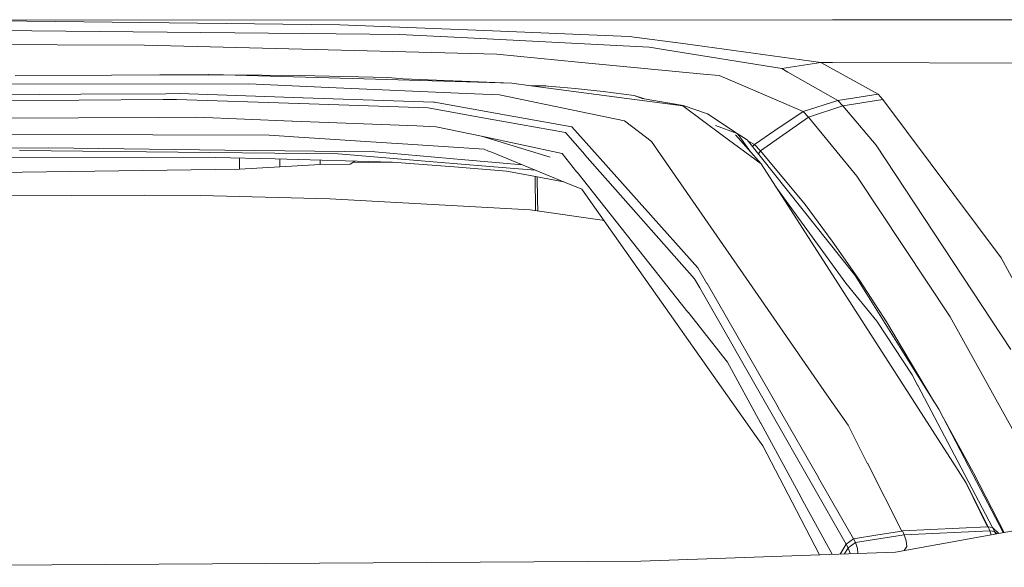
# Model space of a CAD drawing. Units: millimetres. Extents: x 967 to 8470, y -1530 to 1682.
# Drawn here: x 3339 to 3465, y 961 to 1031 of the extents above; entities that cross this region are included whole.
import ezdxf

# ---------------------------------------------------------------- set-up
doc = ezdxf.new("R2010")
doc.units = ezdxf.units.MM
doc.layers.add('1', color=7, linetype='Continuous', true_color=0xffffff)

msp = doc.modelspace()

# ---------------------------------------------------------------- linework, layer by layer
at = {"layer": '1', "color": 18, "linetype": 'Continuous', "lineweight": 13}
for p, q in [((3442.779264, 1031.217279), (3326.425135, 1031.184673)), ((3379.805863, 1030.593395), (3326.425135, 1031.184673)), ((3379.805863, 1030.593395), (3398.315251, 1029.851675)), ((3533.597052, 1031.242728), (3442.779267, 1031.217279)), ((3326.425135, 1029.97613), (3383.678496, 1029.394031)), ((3387.414038, 1029.356003), (3383.678496, 1029.394031)), ((3395.341694, 1028.947949), (3387.414038, 1029.356003)), ((3416.800797, 1029.110909), (3398.315251, 1029.851675)), ((3416.800797, 1029.110909), (3423.980296, 1028.136015)), ((3343.69117, 1028.017044), (3326.425135, 1028.095126)), ((3343.69117, 1028.017044), (3354.860127, 1027.966499)), ((3354.860127, 1027.966499), (3376.665175, 1027.413607)), ((3419.331133, 1027.713299), (3395.341694, 1028.947949)), ((3423.980296, 1028.136015), (3441.277564, 1025.787354)), ((3393.227398, 1026.993513), (3376.665175, 1027.413607)), ((3399.888098, 1026.824594), (3393.227398, 1026.993513)), ((3410.272181, 1025.828719), (3399.888098, 1026.824594)), ((3419.331133, 1027.713299), (3420.149148, 1027.581692)), ((3420.149148, 1027.581692), (3421.430647, 1027.375698)), ((3436.284602, 1024.987698), (3421.430647, 1027.375698)), ((3410.272181, 1025.828719), (3426.271975, 1024.294138)), ((3441.277564, 1025.787354), (3436.284602, 1024.987698)), ((3441.277564, 1025.787354), (3448.598206, 1021.720171)), ((3442.775899, 1025.78259), (3441.277564, 1025.787354)), ((3442.775899, 1025.78259), (3441.277564, 1025.787354)), ((3526.656972, 1025.515904), (3442.775899, 1025.78259)), ((3526.656972, 1025.515904), (3442.775899, 1025.78259)), ((3350.648224, 1024.138808), (3338.32866, 1024.076819)), ((3350.648224, 1024.138808), (3363.012373, 1024.230957)), ((3362.929642, 1024.200559), (3350.648224, 1024.138808)), ((3364.98028, 1024.21093), (3362.929642, 1024.200559)), ((3363.036931, 1024.230957), (3363.012373, 1024.230957)), ((3364.98028, 1024.21093), (3363.036931, 1024.230957)), ((3384.387076, 1023.639917), (3364.98028, 1024.21093)), ((3364.98028, 1024.21093), (3374.745905, 1024.093151)), ((3385.955632, 1023.837447), (3374.745905, 1024.093151)), ((3426.271975, 1024.294138), (3428.306401, 1024.098992)), ((3430.491269, 1023.163676), (3428.306401, 1024.098992)), ((3437.060177, 1024.548888), (3436.284602, 1024.987698)), ((3443.464577, 1020.92731), (3437.060177, 1024.548888)), ((3336.447775, 1022.982359), (3368.180573, 1023.027539)), ((3378.387272, 1022.5842), (3368.180573, 1023.027539)), ((3384.402573, 1023.639441), (3384.387076, 1023.639917)), ((3401.798308, 1023.127675), (3384.402573, 1023.639441)), ((3387.937605, 1023.702979), (3385.955632, 1023.837447)), ((3401.798308, 1023.127675), (3387.937605, 1023.702979)), ((3404.213727, 1022.805691), (3401.798308, 1023.127675)), ((3404.221594, 1022.804618), (3404.213727, 1022.805691)), ((3416.475356, 1021.171331), (3404.221594, 1022.804618)), ((3404.221594, 1022.804618), (3405.945122, 1022.790909)), ((3405.945122, 1022.790909), (3406.011164, 1022.785902)), ((3406.142771, 1022.775769), (3406.011164, 1022.785902)), ((3406.404555, 1022.755504), (3406.142771, 1022.775769)), ((3439.008772, 1019.517779), (3430.491269, 1023.163676)), ((3346.732438, 1021.701574), (3335.48671, 1021.619439)), ((3357.574761, 1021.780729), (3346.732438, 1021.701574)), ((3359.333813, 1021.793604), (3357.574761, 1021.780729)), ((3375.120938, 1021.26646), (3359.333813, 1021.793604)), ((3378.388941, 1022.5842), (3378.387272, 1022.5842)), ((3395.959198, 1021.821141), (3378.388941, 1022.5842)), ((3400.240004, 1021.635175), (3395.959198, 1021.821141)), ((3400.240004, 1021.635175), (3406.146109, 1020.404339)), ((3406.924307, 1022.714257), (3406.404555, 1022.755504)), ((3407.944739, 1022.629976), (3406.924307, 1022.714257)), ((3409.905255, 1022.4545), (3407.944739, 1022.629976)), ((3409.905255, 1022.4545), (3413.464844, 1022.083282)), ((3417.430699, 1021.550775), (3413.464844, 1022.083282)), ((3418.442309, 1021.178842), (3417.430699, 1021.550775)), ((3417.430699, 1021.550775), (3418.606111, 1021.150799)), ((3448.598206, 1021.720171), (3443.464577, 1020.92731)), ((3449.19616, 1021.061063), (3448.598206, 1021.720171)), ((3346.473992, 1020.972371), (3335.348666, 1020.894647)), ((3346.473992, 1020.972371), (3357.23573, 1021.047473)), ((3358.979285, 1021.059632), (3357.23573, 1021.047473)), ((3374.606907, 1020.536304), (3358.979285, 1021.059632)), ((3374.652207, 1020.534873), (3374.606907, 1020.536304)), ((3391.122639, 1019.983292), (3374.652207, 1020.534873)), ((3375.120938, 1021.26646), (3375.140011, 1021.265864)), ((3375.140011, 1021.265864), (3391.779006, 1020.710349)), ((3391.918242, 1020.685315), (3391.779006, 1020.710349)), ((3399.935544, 1019.246697), (3391.918242, 1020.685315)), ((3406.147063, 1020.4041), (3406.146109, 1020.404339)), ((3416.196883, 1018.309712), (3406.147063, 1020.4041)), ((3416.482985, 1021.170378), (3416.475356, 1021.171331)), ((3423.644125, 1020.215869), (3416.482985, 1021.170378)), ((3418.442309, 1021.178842), (3418.453038, 1021.175027)), ((3418.442309, 1021.178842), (3423.67655, 1020.282745)), ((3426.782906, 1019.209504), (3423.67655, 1020.282745)), ((3443.464577, 1020.92731), (3439.008772, 1019.517779)), ((3444.092095, 1020.222545), (3443.464577, 1020.92731)), ((3449.19616, 1021.061063), (3444.092095, 1020.222545)), ((3464.306891, 1000.794888), (3449.19616, 1021.061063)), ((3399.055064, 1018.543005), (3391.122639, 1019.983292)), ((3399.944603, 1019.245148), (3399.935544, 1019.246697)), ((3409.478962, 1017.534256), (3399.944603, 1019.245148)), ((3428.685963, 1016.489267), (3423.644125, 1020.215869)), ((3430.59808, 1016.710639), (3426.782906, 1019.209504)), ((3439.008772, 1019.517779), (3435.406506, 1017.056346)), ((3439.703286, 1018.771291), (3439.008772, 1019.517779)), ((3439.703286, 1018.771291), (3444.092095, 1020.222545)), ((3448.350489, 1015.183687), (3444.092095, 1020.222545)), ((3356.70191, 1018.745184), (3335.027993, 1018.649817)), ((3361.568749, 1018.766642), (3356.70191, 1018.745184)), ((3373.724043, 1018.288851), (3361.568749, 1018.766642)), ((3373.724043, 1018.288851), (3373.799384, 1018.285871)), ((3389.681399, 1017.661572), (3373.799384, 1018.285871)), ((3399.077952, 1018.538833), (3399.055064, 1018.543005)), ((3408.65165, 1016.800404), (3399.077952, 1018.538833)), ((3419.043124, 1016.12246), (3416.196883, 1018.309712)), ((3430.59808, 1016.710639), (3427.815523, 1017.733477)), ((3433.556855, 1014.475942), (3439.703286, 1018.771291)), ((3445.862591, 1011.229038), (3439.703286, 1018.771291)), ((3355.924904, 1016.512156), (3334.697306, 1016.577959)), ((3355.924904, 1016.512156), (3370.796263, 1016.466141)), ((3392.118752, 1017.565727), (3389.681399, 1017.661572)), ((3397.907555, 1016.339064), (3392.118752, 1017.565727)), ((3411.134064, 1013.991594), (3408.65165, 1016.800404)), ((3412.028849, 1014.683843), (3409.478962, 1017.534256)), ((3428.688109, 1016.487718), (3428.685963, 1016.489267)), ((3433.66152, 1012.811899), (3428.688109, 1016.487718)), ((3433.66152, 1012.811899), (3430.384696, 1016.535401)), ((3430.59808, 1016.710639), (3431.87362, 1015.867233)), ((3430.59808, 1016.710639), (3430.711091, 1016.554475)), ((3430.716574, 1016.546965), (3430.711091, 1016.554475)), ((3432.303521, 1014.355013), (3430.716574, 1016.546965)), ((3432.803929, 1015.27822), (3435.406506, 1017.056346)), ((3370.796263, 1016.466141), (3373.357117, 1016.299963)), ((3373.357117, 1016.299963), (3373.932183, 1016.26265)), ((3373.932183, 1016.26265), (3386.436045, 1015.451312)), ((3386.436045, 1015.451312), (3387.207091, 1015.401244)), ((3387.207091, 1015.401244), (3398.26566, 1014.683604)), ((3397.93998, 1016.332269), (3397.907555, 1016.339064)), ((3397.93998, 1016.332269), (3406.710684, 1013.681293)), ((3408.220351, 1014.153838), (3397.93998, 1016.332269)), ((3419.043601, 1016.122103), (3419.043124, 1016.12246)), ((3419.645131, 1015.659809), (3419.043601, 1016.122103)), ((3432.898581, 996.523201), (3419.645131, 1015.659809)), ((3431.87362, 1015.867233), (3445.676386, 998.559952)), ((3432.803929, 1015.27822), (3431.967075, 1015.750049)), ((3432.532422, 1015.041161), (3432.803929, 1015.27822)), ((3433.556855, 1014.475942), (3432.803929, 1015.27822)), ((3326.42585, 1014.769077), (3342.618763, 1014.861703)), ((3363.220513, 1014.280319), (3338.90444, 1014.539599)), ((3365.128577, 1014.582157), (3342.618763, 1014.861703)), ((3371.50532, 1014.191985), (3363.220513, 1014.280319)), ((3365.129292, 1014.582157), (3365.128577, 1014.582157)), ((3384.28241, 1014.344215), (3365.129292, 1014.582157)), ((3379.633009, 1014.105439), (3371.50532, 1014.191985)), ((3379.633009, 1014.105439), (3392.282784, 1013.045073)), ((3384.28241, 1014.344215), (3395.809233, 1013.326049)), ((3398.26566, 1014.683604), (3398.82499, 1014.453888)), ((3398.82499, 1014.453888), (3399.1099, 1014.336705)), ((3408.816397, 1010.348082), (3399.1099, 1014.336705)), ((3410.126507, 1011.747837), (3408.220351, 1014.153838)), ((3411.141932, 1013.982892), (3411.134064, 1013.991594)), ((3425.149739, 998.134255), (3411.141932, 1013.982892)), ((3412.028849, 1014.683843), (3412.03171, 1014.680624)), ((3412.03171, 1014.680624), (3425.575793, 999.540806)), ((3433.301716, 1014.076543), (3433.556855, 1014.475942)), ((3439.261258, 1007.611156), (3433.556855, 1014.475942)), ((3465.574086, 989.074349), (3448.350489, 1015.183687)), ((3363.956034, 1013.647079), (3330.300391, 1013.695598)), ((3371.573508, 1013.443947), (3363.956034, 1013.647079)), ((3367.005408, 1013.135552), (3366.998059, 1013.565959)), ((3367.022812, 1012.144923), (3367.005408, 1013.135552)), ((3386.529982, 1013.029814), (3371.573508, 1013.443947)), ((3372.158749, 1013.427742), (3372.167408, 1012.4439)), ((3377.314389, 1012.739539), (3372.167408, 1012.4439)), ((3377.314389, 1013.284986), (3377.314389, 1012.739539)), ((3377.314389, 1012.739539), (3381.138623, 1012.771726)), ((3381.138623, 1012.771726), (3381.729822, 1013.162726)), ((3381.436564, 1012.968775), (3386.740927, 1013.013442)), ((3386.529982, 1013.029814), (3394.423544, 1012.417197)), ((3392.282784, 1013.045073), (3401.590884, 1012.264967)), ((3395.809233, 1013.326049), (3395.810902, 1013.32593)), ((3403.146585, 1012.677938), (3395.810902, 1013.32593)), ((3443.830073, 996.979713), (3433.66152, 1012.811899)), ((3302.857931, 1011.238933), (3367.022812, 1012.144923)), ((3367.022812, 1012.144923), (3372.167408, 1012.4439)), ((3394.423544, 1012.417197), (3401.122153, 1011.897326)), ((3402.795613, 1011.579037), (3401.122153, 1011.897326)), ((3404.807726, 1011.995337), (3401.590884, 1012.264967)), ((3408.427566, 1010.507861), (3402.795613, 1011.579037)), ((3410.137475, 1011.734009), (3410.126507, 1011.747837)), ((3410.137475, 1011.734009), (3424.304068, 993.85339)), ((3404.830415, 1006.826237), (3404.766782, 1011.204128)), ((3405.041342, 1011.151908), (3405.083954, 1008.227706)), ((3408.816397, 1010.348082), (3409.382164, 1010.115504)), ((3457.788765, 993.26849), (3445.862591, 1011.229038)), ((3410.729468, 1009.561896), (3409.382164, 1010.115504)), ((3410.729468, 1009.561896), (3423.271716, 991.788924)), ((3444.461167, 997.562408), (3435.554158, 1009.865109)), ((3335.001767, 1008.737326), (3354.820549, 1008.798361)), ((3354.820549, 1008.798361), (3362.029612, 1008.752704)), ((3378.538668, 1008.357167), (3362.029612, 1008.752704)), ((3404.133379, 1006.924272), (3378.538668, 1008.357167)), ((3405.104861, 1006.787638), (3405.083954, 1008.227706)), ((3413.353503, 1005.627513), (3404.133379, 1006.924272)), ((3439.261258, 1007.611156), (3442.737162, 1002.95043)), ((3413.353503, 1005.627513), (3413.568843, 1005.538364)), ((3446.205437, 997.952223), (3442.737162, 1002.95043)), ((3478.93554, 973.801255), (3464.306891, 1000.794888)), ((3426.735461, 997.519612), (3425.575793, 999.540806)), ((3425.149739, 998.134255), (3425.810874, 996.976495)), ((3445.676386, 998.559952), (3454.808056, 983.885646)), ((3449.669421, 992.62327), (3446.205437, 997.952223)), ((3425.810874, 996.976495), (3425.822318, 996.956408)), ((3425.822318, 996.956408), (3434.884608, 981.087267)), ((3426.735461, 997.519612), (3426.739037, 997.513056)), ((3426.739037, 997.513056), (3435.812056, 981.696904)), ((3432.899058, 996.522307), (3432.898581, 996.523201)), ((3442.067921, 983.283401), (3432.899058, 996.522307)), ((3443.831742, 996.977329), (3443.830073, 996.979713)), ((3443.831742, 996.977329), (3452.96365, 982.759416)), ((3444.47118, 997.548819), (3444.461167, 997.562408)), ((3444.47118, 997.548819), (3448.443234, 992.685854)), ((3424.304068, 993.85339), (3424.318612, 993.834913)), ((3429.368556, 987.460852), (3424.318612, 993.834913)), ((3452.944815, 985.844731), (3448.443234, 992.685854)), ((3455.825001, 982.289338), (3449.669421, 992.62327)), ((3470.758975, 969.84446), (3457.788765, 993.26849)), ((3423.271716, 991.788924), (3423.859656, 990.955889)), ((3423.859656, 990.955889), (3433.030188, 977.960885)), ((3429.368556, 987.460852), (3433.584511, 979.705453)), ((3452.944815, 985.844731), (3453.644812, 984.516025)), ((3453.656971, 984.492838), (3453.644812, 984.516025)), ((3458.773673, 974.780083), (3453.656971, 984.492838)), ((3456.364214, 981.442928), (3454.808056, 983.885646)), ((3442.068636, 983.282268), (3442.067921, 983.283401)), ((3444.756567, 979.401231), (3442.068636, 983.282268)), ((3452.964842, 982.757211), (3452.96365, 982.759416)), ((3458.154738, 974.677086), (3452.964842, 982.757211)), ((3435.816348, 981.689513), (3435.812056, 981.696904)), ((3435.816348, 981.689513), (3440.971673, 972.702622)), ((3456.364214, 981.442928), (3460.708201, 973.08749)), ((3434.884608, 981.087267), (3434.898436, 981.063128)), ((3434.898436, 981.063128), (3440.042317, 972.055256)), ((3460.800231, 973.308504), (3456.709113, 980.779533)), ((3433.584511, 979.705453), (3433.599532, 979.677856)), ((3433.599532, 979.677856), (3438.725054, 970.248938)), ((3447.223246, 974.562109), (3444.756567, 979.401231)), ((3433.030188, 977.960885), (3433.87419, 976.764917)), ((3433.87419, 976.764917), (3438.16334, 968.514144)), ((3447.223961, 974.56044), (3447.223246, 974.562109)), ((3451.64758, 965.881705), (3447.223961, 974.56044)), ((3458.154738, 974.677086), (3458.15593, 974.675059)), ((3459.812224, 972.096205), (3458.15593, 974.675059)), ((3458.787262, 974.754095), (3458.773673, 974.780083)), ((3463.230193, 966.320217), (3458.787262, 974.754095)), ((3440.971673, 972.702622), (3440.976202, 972.694814)), ((3445.453465, 964.890063), (3440.976202, 972.694814)), ((3464.561488, 965.676322), (3460.708201, 973.08749)), ((3460.800231, 973.308504), (3464.717381, 965.704503)), ((3440.057337, 972.028971), (3440.042317, 972.055256)), ((3444.52244, 964.210153), (3440.057337, 972.028971)), ((3462.59433, 966.424882), (3459.812224, 972.096205)), ((3459.812224, 972.096205), (3462.642014, 966.425776)), ((3438.725054, 970.248938), (3438.740551, 970.220566)), ((3442.718187, 962.90337), (3438.740551, 970.220566)), ((3441.110012, 962.846078), (3438.16334, 968.514144)), ((3450.817883, 963.191926), (3474.482358, 967.469692)), ((3451.70027, 965.88558), (3462.59433, 966.424882)), ((3462.59433, 966.424882), (3462.642014, 966.425776)), ((3462.872088, 965.913773), (3462.642014, 966.425776)), ((3462.642014, 966.425776), (3462.915957, 966.376603)), ((3462.915957, 966.376603), (3463.230193, 966.320217)), ((3463.230193, 966.320217), (3464.026948, 965.579695)), ((3463.230193, 966.320217), (3463.484585, 965.807319)), ((3445.453465, 964.890063), (3444.971144, 964.537919)), ((3445.453465, 964.890063), (3448.568404, 965.388775)), ((3445.696652, 964.415789), (3445.453465, 964.890063)), ((3445.696652, 964.415789), (3451.921284, 965.39551)), ((3448.568404, 965.388775), (3451.64758, 965.881705)), ((3451.70027, 965.88558), (3451.64758, 965.881705)), ((3451.921284, 965.39551), (3451.70027, 965.88558)), ((3451.921284, 965.39551), (3462.872088, 965.913773)), ((3451.921284, 965.39551), (3452.183545, 964.612722)), ((3462.872088, 965.913773), (3463.041733, 965.4016)), ((3462.872088, 965.913773), (3463.484585, 965.807319)), ((3463.484585, 965.807319), (3463.586285, 965.500037)), ((3463.777401, 965.534585), (3463.484585, 965.807319)), ((3443.74468, 962.93994), (3444.52244, 964.210153)), ((3444.285733, 962.959215), (3444.764435, 963.738143)), ((3444.52244, 964.210153), (3444.971144, 964.537919)), ((3444.52244, 964.210153), (3444.764435, 963.738143)), ((3444.764435, 963.738143), (3445.696652, 964.415789)), ((3444.764435, 963.738143), (3445.018046, 962.985304)), ((3445.696652, 964.415789), (3445.952952, 963.654518)), ((3446.025254, 963.021186), (3445.952952, 963.654518)), ((3452.263176, 963.899493), (3451.94239, 963.395201)), ((3452.263176, 963.899493), (3452.183545, 964.612722)), ((3418.288052, 962.033033), (3450.817883, 963.191926)), ((3418.288052, 962.033033), (3297.418892, 961.240232))]:
    msp.add_line(p, q, dxfattribs=at)

doc.saveas('drawing.dxf')
